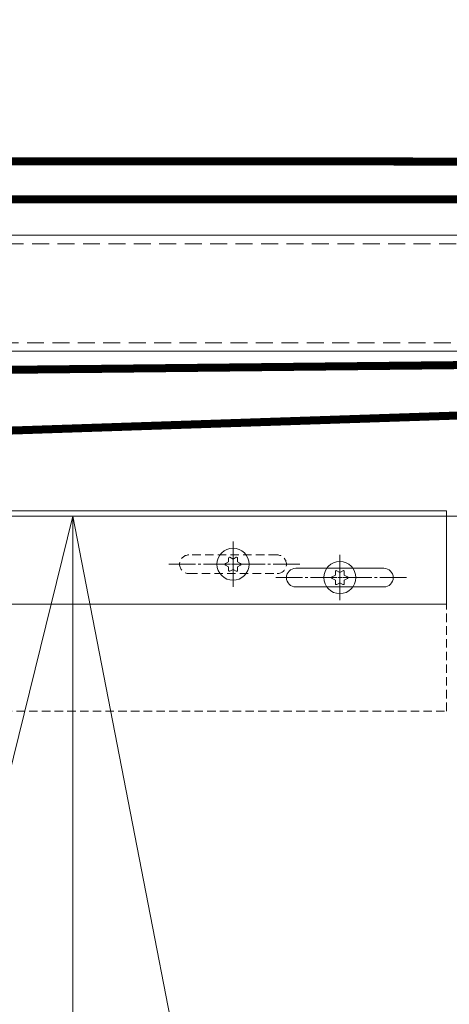
# Model space of a CAD drawing. Units: millimetres. Extents: x 18912 to 64690, y -58329 to -33366.
# Drawn here: x 23498 to 23659, y -41818 to -41449 of the extents above; entities that cross this region are included whole.
import ezdxf
from ezdxf.lldxf.tags import DXFTag

# ---------------------------------------------------------------- set-up
doc = ezdxf.new("R2010")
doc.units = ezdxf.units.MM
for name, pattern in [('ACAD_ISO02W100', [15, 12, -3]), ('CENTER', [19, 12, -2, 3, -2]), ('CENTER2', [13, 10, -1, 1, -1]), ('DASHED2', [9.525, 6.35, -3.175])]:
    doc.linetypes.add(name, pattern=pattern)
doc.layers.get('0').update_dxf_attribs({"lineweight": 15})
doc.layers.get('Defpoints').update_dxf_attribs({"color": 4, "lineweight": 15})
for name, color, linetype, lineweight in [('_DIM', 1, 'Continuous', 15), ('Bevestigingsmiddelen', 7, 'ACAD_ISO02W100', 15), ('Hartlijn1', 6, 'CENTER', 15), ('Kabels', 14, 'Continuous', 15), ('Onderdelen', 7, 'Continuous', 15), ('parts', 42, 'Continuous', 15), ('Rail', 3, 'Continuous', 15), ('Stippellijn 2', 252, 'DASHED2', 15)]:
    doc.layers.add(name, color=color, linetype=linetype, lineweight=lineweight)
doc.styles.get("Standard").update_dxf_attribs({"font": 'txt.shx'})
tags = doc.linetypes.add('HIDDEN', pattern=[1.905, 1.27, -0.635]).pattern_tags.tags
tags[6:7] = [DXFTag(74, 4), DXFTag(75, 0), DXFTag(340, '0'), DXFTag(46, 1.0), DXFTag(50, 0.0), DXFTag(44, 0.0), DXFTag(45, 0.0)]
tags[4:5] = [DXFTag(74, 4), DXFTag(75, 0), DXFTag(340, '0'), DXFTag(46, 1.0), DXFTag(50, 0.0), DXFTag(44, 0.0), DXFTag(45, 0.0)]
doc.dimstyles.new('ISO-25', dxfattribs={"dimscale": 25, "dimtxt": 2.5, "dimasz": 1.5, "dimexe": 0.7, "dimexo": 0.7, "dimtad": 1, "dimdec": 1, "dimtxsty": 'Standard', "dimblk": 'OPEN30', "dimcen": 2.5, "dimadec": 0, "dimazin": 0, "dimtfac": 1, "dimtdec": 1, "dimtmove": 0, "dimatfit": 3, "dimldrblk": 'DOT', "dimfxl": 1, "dimtfill": 1, "dimarcsym": 0})

# ---------------------------------------------------------------- blocks, each defined once
blk = doc.blocks.new('*U207')
at = {"layer": 'Defpoints', "color": 251, "true_color": 0x636466}
blk.add_lwpolyline([(0, 0), (-550, 2834)], dxfattribs=at)
at = {"layer": 'Onderdelen'}
blk.add_lwpolyline([(0, 2834), (-550, 2834), (-550, 0), (0, 0)], close=True, dxfattribs=at)
blk = doc.blocks.new('*U208')
at = {"layer": 'Defpoints', "color": 251, "true_color": 0x636466}
blk.add_lwpolyline([(-697.5, 0), (0, 2834)], dxfattribs=at)
at = {"layer": 'Onderdelen'}
blk.add_lwpolyline([(0, 2834), (-147.5, 2834), (-147.5, 0), (0, 0)], close=True, dxfattribs=at)
blk = doc.blocks.new('*U68')
at = {"layer": 'Hartlijn1', "color": 0, "linetype": 'CENTER2', "transparency": 16777216}
for p, q in [((0, 1.2), (0, 6.12)), ((-6.12, 0), (-1.2, 0)), ((1.2, 0), (6.12, 0)), ((0, -6.12), (0, -1.2))]:
    blk.add_line(p, q, dxfattribs=at)
at = {"layer": 'Hartlijn1', "color": 0, "linetype": 'Continuous', "transparency": 16777216}
for p, q in [((-0.6, 0), (0.6, 0)), ((0, -0.6), (0, 0.6))]:
    blk.add_line(p, q, dxfattribs=at)
blk = doc.blocks.new('Torx screw 5.5x13 -C-T25 BA')
at = {"layer": 'parts'}
for points in [[(-1.66, 0.96), (-1.66, 2.31), (-1.66, 0.96), (-2.84, 0.28)], [(1.17, 2.6), (0, 1.92), (-1.17, 2.6), (0, 1.92)], [(1.66, 2.31), (1.66, 0.96), (2.84, 0.28), (1.66, 0.96)], [(-1.66, -0.96), (-2.84, -0.28), (-1.66, -0.96), (-1.66, -2.31)], [(0, -1.92), (-1.17, -2.6), (0, -1.92), (1.17, -2.6)], [(2.84, -0.28), (1.66, -0.96), (1.66, -2.31), (1.66, -0.96)]]:
    blk.add_lwpolyline(points, close=True, dxfattribs=at)
blk.add_circle((0, 0), 6, dxfattribs=at)
for centre, start, end in [((-2.67, 0), 120, 240), ((-1.34, 2.31), 60, 180), ((1.34, 2.31), 0, 120), ((2.67, 0), 300, 60), ((-1.34, -2.31), 180, 300), ((1.34, -2.31), 240, 0)]:
    blk.add_arc(centre, 0.327, start, end, dxfattribs=at)
at = {"layer": 'Hartlijn1', "linetype": 'CENTER2'}
blk.add_blockref('*U68', (0, 0), dxfattribs=at)
blk = doc.blocks.new('*U170')
at = {"layer": 'Hartlijn1', "color": 0, "linetype": 'CENTER2', "transparency": 16777216}
blk.add_line((25, 0), (-25, 0), dxfattribs=at)
blk = doc.blocks.new('*U171')
at = {"layer": 'Hartlijn1', "color": 0, "linetype": 'CENTER2', "transparency": 16777216}
blk.add_line((0, 8.5), (0, -8.5), dxfattribs=at)
blk = doc.blocks.new('*U172')
at = {"layer": 'Hartlijn1', "color": 0, "linetype": 'CENTER2', "transparency": 16777216}
blk.add_line((25, 0), (-25, 0), dxfattribs=at)
blk = doc.blocks.new('*U173')
at = {"layer": 'Hartlijn1', "color": 0, "linetype": 'CENTER2', "transparency": 16777216}
blk.add_line((0, 8.5), (0, -8.5), dxfattribs=at)
blk = doc.blocks.new('*U164')
blk.add_lwpolyline([(83.5, -26.5), (116.5, -26.5, 1), (116.5, -19.5), (83.5, -19.5, 1)], format="xyb", close=True)
at = {"layer": 'Onderdelen'}
blk.add_lwpolyline([(140, 2), (-554.5, 2), (-554.5, -33), (140, -33)], close=True, dxfattribs=at)
at = {"layer": 'Stippellijn 2', "ltscale": 0.5}
for points in [[(140, 0), (-554.5, 0)], [(-554.5, -33), (-554.5, -73), (140, -73), (140, -33)]]:
    blk.add_lwpolyline(points, dxfattribs=at)
blk.add_lwpolyline([(43.5, -21.5), (76.5, -21.5, 1), (76.5, -14.5), (43.5, -14.5, 1)], format="xyb", close=True, dxfattribs=at)
at = {"layer": 'Bevestigingsmiddelen'}
for p in [(60, -18), (100, -23)]:
    blk.add_blockref('Torx screw 5.5x13 -C-T25 BA', p, dxfattribs=at)
at = {"layer": 'Hartlijn1', "linetype": 'CENTER2'}
for name, p in [('*U173', (60, -18)), ('*U171', (100, -23)), ('*U172', (60, -18)), ('*U170', (100, -23))]:
    blk.add_blockref(name, p, dxfattribs=at)
blk = doc.blocks.new('_Open30')
at = {"color": 0, "linetype": 'ByBlock', "lineweight": -2}
for p, q in [((-1, 0.2679), (0, 0)), ((0, 0), (-1, -0.2679)), ((0, 0), (-1, 0))]:
    blk.add_line(p, q, dxfattribs=at)
blk = doc.blocks.new('*D445')
at = {"layer": '_DIM', "color": 0, "lineweight": -2, "transparency": 16777216}
for p, q in [((19096.73, -41483.85), (19096.73, -41223.65)), ((25749.23, -41615.96), (25749.23, -41223.65)), ((25711.73, -41241.15), (19134.23, -41241.15))]:
    blk.add_line(p, q, dxfattribs=at)
at = {"layer": 'Defpoints', "color": 0, "transparency": 16777216}
for p in [(19096.73, -41241.15), (19096.73, -41501.35), (25749.23, -41633.46)]:
    blk.add_point(p, dxfattribs=at)
at = {"layer": '_DIM', "color": 0, "lineweight": -2, "transparency": 16777216, "xscale": 37.5, "yscale": 37.5, "zscale": 37.5, "rotation": 180}
blk.add_blockref('_Open30', (19096.73, -41241.15), dxfattribs=at)
at = {"layer": '_DIM', "color": 0, "lineweight": -2, "transparency": 16777216, "xscale": 37.5, "yscale": 37.5, "zscale": 37.5}
blk.add_blockref('_Open30', (25749.23, -41241.15), dxfattribs=at)
at = {"layer": '_DIM', "color": 0, "transparency": 16777216, "insert": (22422.98, -41194.28), "char_height": 62.5, "attachment_point": 5, "bg_fill": 3, "box_fill_scale": 1.1, "bg_fill_color": 256, "bg_fill_true_color": 13158600, "bg_fill_transparency": 0}
blk.add_mtext('Fx', dxfattribs=at)
blk = doc.blocks.new('_Dot')
at = {"color": 0, "linetype": 'ByBlock', "lineweight": -2}
blk.add_line((-0.5, 0), (-1, 0), dxfattribs=at)
at = {"color": 0, "linetype": 'ByBlock', "const_width": 0.5}
blk.add_lwpolyline([(-0.25, 0, 1), (0.25, 0, 1)], format="xyb", close=True, dxfattribs=at)
blk = doc.blocks.new('*U878')
at = {"layer": 'Rail'}
blk.add_lwpolyline([(-140, 295.81), (6370, 295.81), (6370, 252.31), (-140, 252.31)], close=True, dxfattribs=at)
at = {"layer": 'Stippellijn 2'}
blk.add_lwpolyline([(6370, 292.61), (-140, 292.61), (-140, 255.51), (6370, 255.51)], close=True, dxfattribs=at)
blk = doc.blocks.new('*D911')
at = {"layer": '_DIM', "color": 0, "lineweight": -2, "transparency": 16777216}
for p, q in [((23872.83, -41614.15), (23872.83, -42117.8)), ((22496.73, -41843.46), (22496.73, -42117.8)), ((22534.23, -42100.3), (23835.33, -42100.3))]:
    blk.add_line(p, q, dxfattribs=at)
at = {"layer": 'Defpoints', "color": 0, "transparency": 16777216}
for p in [(23872.83, -41596.65), (22496.73, -41825.96), (23872.83, -42100.3)]:
    blk.add_point(p, dxfattribs=at)
at = {"layer": '_DIM', "color": 0, "lineweight": -2, "transparency": 16777216, "xscale": 37.5, "yscale": 37.5, "zscale": 37.5, "rotation": 180}
blk.add_blockref('_Open30', (22496.73, -42100.3), dxfattribs=at)
at = {"layer": '_DIM', "color": 0, "lineweight": -2, "transparency": 16777216, "xscale": 37.5, "yscale": 37.5, "zscale": 37.5}
blk.add_blockref('_Open30', (23872.83, -42100.3), dxfattribs=at)
at = {"layer": '_DIM', "color": 0, "transparency": 16777216, "insert": (23184.78, -42001.34), "char_height": 62.5, "attachment_point": 5, "bg_fill": 3, "box_fill_scale": 1.1, "bg_fill_color": 256, "bg_fill_true_color": 13158600, "bg_fill_transparency": 0}
blk.add_mtext('>= 1000\\P<= 2000', dxfattribs=at)

msp = doc.modelspace()

# ---------------------------------------------------------------- linework, layer by layer
at = {"layer": 'Kabels', "const_width": 3}
msp.add_lwpolyline([(22750.43, -41613.46), (19150.73, -41591.85, -1.000536), (19150.78, -41500.85), (23872.83, -41502.65, -1.000001), (23872.83, -41590.65), (23212.63, -41612.84)], format="xyb", dxfattribs=at)

# ---------------------------------------------------------------- block references
at = {"layer": 'Onderdelen'}
for name, p in [('*U164', (23517.73, -41635.46)), ('*U208', (23517.73, -44469.46)), ('*U207', (24067.73, -44469.46))]:
    msp.add_blockref(name, p, dxfattribs=at)

# ---------------------------------------------------------------- next in the draw order: dimensions: what is measured, and where the dimension line sits
at = {"layer": '_DIM'}
dim = msp.add_linear_dim(base=(19096.73, -41241.15), p1=(25749.23, -41633.46), p2=(19096.73, -41501.35), text='Fx', dimstyle='ISO-25', override={"dimdec": 0, "dimtmove": 1}, dxfattribs=at)
dim.commit()
dim.dimension.update_dxf_attribs({"geometry": '*D445', "text_midpoint": (22422.98, -41194.28)})

# ---------------------------------------------------------------- next in the draw order: linework, layer by layer
at = {"layer": 'Kabels', "color": 4, "linetype": 'HIDDEN', "const_width": 3, "elevation": 3}
msp.add_lwpolyline([(22980.02, -41585.96), (23872.83, -41576.65, 1), (23872.83, -41516.65), (19338.26, -41518.07, 0.443816), (19308.26, -41548.07), (19305.98, -44169.96, 1), (19365.98, -44169.96), (19366.83, -41546.65)], format="xyb", dxfattribs=at)

# ---------------------------------------------------------------- next in the draw order: block references
at = {"layer": 'Rail', "xscale": -1}
msp.add_blockref('*U878', (25576.73, -41825.96), dxfattribs=at)

# ---------------------------------------------------------------- next in the draw order: dimensions: what is measured, and where the dimension line sits
at = {"layer": '_DIM'}
dim = msp.add_linear_dim(base=(23872.83, -42100.3), p1=(22496.73, -41825.96), p2=(23872.83, -41596.65), text='>= 1000\\P<= 2000', dimstyle='ISO-25', dxfattribs=at)
dim.commit()
dim.dimension.update_dxf_attribs({"geometry": '*D911', "text_midpoint": (23184.78, -42001.34)})

doc.saveas('drawing.dxf')
